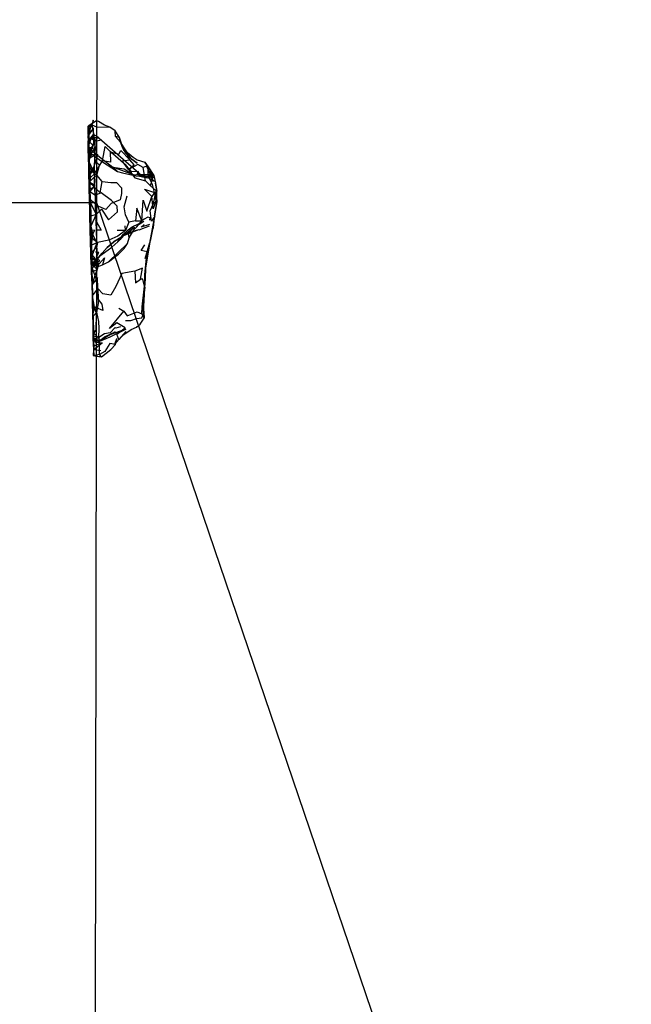
# Model space of a CAD drawing. Units: inches. Extents: x 689 to 1527, y -490 to 333.
# Drawn here: x 1150 to 1161, y 56 to 74 of the extents above; entities that cross this region are included whole.
import ezdxf

# ---------------------------------------------------------------- set-up
doc = ezdxf.new("R2010")
doc.units = ezdxf.units.IN
doc.header["$LTSCALE"] = 500
doc.header["$MEASUREMENT"] = 0
doc.layers.add('Make2D', color=7, linetype='Continuous', true_color=0x000000)

msp = doc.modelspace()

# ---------------------------------------------------------------- linework, layer by layer
at = {"layer": 'Make2D', "color": 18, "lineweight": -3, "true_color": 0x000000}
for p, q in [((1151.2466, 120.5043), (1151.1751, 70.8132)), ((1151.1773, 72.3368), (1151.0219, 72.2389)), ((1151.0865, 72.2622), (1151.12, 72.0802)), ((1151.0207, 72.0567), (1151.0739, 72.2519)), ((1151.0253, 72.0357), (1151.0739, 72.2519)), ((1151.0255, 72.0635), (1151.119, 72.1974)), ((1151.0303, 71.869), (1151.0398, 72.0892)), ((1151.1773, 72.2251), (1151.423, 72.2177)), ((1151.0194, 71.9667), (1151.0739, 72.0172)), ((1151.0196, 71.958), (1151.0197, 71.9579)), ((1151.0207, 72.0567), (1151.0247, 72.0623)), ((1151.0303, 71.869), (1151.0207, 72.0567)), ((1151.0223, 72.0594), (1151.0247, 72.0634)), ((1151.0247, 72.0624), (1151.0336, 71.7436)), ((1151.025, 72.0628), (1151.0254, 72.0633)), ((1151.0278, 71.7348), (1151.0384, 71.9536)), ((1151.0361, 71.8187), (1151.032, 71.9808)), ((1151.0337, 71.7437), (1151.0384, 71.9536)), ((1151.1175, 71.9839), (1151.177, 72.0106)), ((1151.1765, 71.7742), (1151.1175, 71.9839)), ((1151.121, 72.0381), (1151.1239, 71.9273)), ((1151.1768, 71.9633), (1151.2704, 71.9816)), ((1152.023, 71.3104), (1151.177, 72.0496)), ((1151.6227, 71.9373), (1151.6066, 72.0297)), ((1151.62, 71.9418), (1151.6227, 71.9372)), ((1151.8342, 71.6166), (1151.6228, 71.9369)), ((1151.7163, 71.7349), (1151.6268, 71.9272)), ((1151.0259, 71.8801), (1151.0214, 71.867)), ((1151.1267, 71.7825), (1151.0263, 71.6711)), ((1151.0263, 71.6714), (1151.0278, 71.7345)), ((1151.0264, 71.6713), (1151.1121, 71.8749)), ((1151.0287, 71.637), (1151.1765, 71.7117)), ((1151.0319, 71.5184), (1151.0621, 71.7167)), ((1151.0322, 71.6757), (1151.0337, 71.7433)), ((1151.0322, 71.5923), (1151.0864, 71.7164)), ((1151.0327, 71.6196), (1151.0621, 71.7167)), ((1151.0403, 71.541), (1151.0361, 71.8187)), ((1151.0372, 71.5676), (1151.0361, 71.8187)), ((1151.0864, 71.7164), (1151.0621, 71.7167)), ((1151.0621, 71.7167), (1151.1728, 71.6972)), ((1151.0668, 71.7947), (1151.2606, 71.6422)), ((1151.0668, 71.7947), (1151.2606, 71.6422)), ((1151.0864, 71.7164), (1151.1728, 71.6972)), ((1151.1763, 71.6299), (1151.2005, 71.7239)), ((1151.1765, 71.7117), (1151.1765, 71.7742)), ((1151.7163, 71.7349), (1151.6542, 71.8833)), ((1151.8207, 71.6286), (1151.7163, 71.7349)), ((1151.032, 71.5927), (1151.0263, 71.6711)), ((1151.0321, 71.6753), (1151.0322, 71.6749)), ((1151.1393, 71.3481), (1151.284, 71.5921)), ((1151.1762, 71.5659), (1151.1634, 71.5796)), ((1151.2606, 71.6422), (1151.4779, 71.4741)), ((1151.8342, 71.6166), (1151.8207, 71.6286)), ((1151.933, 71.6121), (1152.0762, 71.5695)), ((1152.1714, 71.4334), (1152.0762, 71.5695)), ((1151.0318, 71.394), (1151.0948, 71.3925)), ((1151.0347, 71.2946), (1151.0948, 71.3925)), ((1151.0948, 71.3925), (1151.1759, 71.3319)), ((1151.8664, 71.3325), (1151.4779, 71.4741)), ((1151.9369, 71.3405), (1151.9609, 71.3906)), ((1152.0423, 71.2855), (1151.9369, 71.3405)), ((1152.023, 71.3104), (1151.9369, 71.3405)), ((1152.1387, 71.3367), (1152.1375, 71.3973)), ((1152.1746, 71.4284), (1152.1754, 71.4277)), ((1151.176, 71.3214), (1151.1833, 71.3264)), ((1152.1641, 71.2612), (1151.9756, 71.3174)), ((1152.0245, 71.3085), (1151.9756, 71.3174)), ((1152.0044, 71.3346), (1152.1387, 71.3367)), ((1152.0245, 71.3085), (1152.023, 71.3104)), ((1152.1641, 71.2612), (1152.023, 71.3104)), ((1152.1389, 71.2963), (1152.0245, 71.3085)), ((1152.0423, 71.2855), (1152.0245, 71.3085)), ((1152.2444, 71.3186), (1152.2737, 71.1716)), ((1152.2737, 71.1716), (1152.3012, 71.0263)), ((1152.3012, 71.0263), (1152.2737, 71.1715)), ((1151.175, 70.7542), (1151.1399, 71.0996)), ((1151.1399, 71.0996), (1151.1755, 71.0632)), ((1152.2597, 70.9991), (1152.2088, 70.9249)), ((1152.3043, 70.8142), (1152.3012, 71.0263)), ((1134.1751, 70.8376), (1151.1751, 70.8132)), ((1151.1751, 70.8132), (1151.1519, 54.6641)), ((1151.1751, 70.8132), (1161.1589, 41.4695)), ((1152.2606, 70.5657), (1152.3043, 70.8142)), ((1152.3043, 70.8142), (1152.285, 70.8436)), ((1151.1745, 70.2967), (1151.1563, 70.7617)), ((1152.231, 70.3391), (1152.2814, 70.6839)), ((1151.1659, 70.5916), (1151.0662, 70.5565)), ((1151.1559, 70.4829), (1151.1746, 70.4498)), ((1151.9614, 70.4028), (1152.0227, 70.4689)), ((1151.9704, 70.4085), (1152.0605, 70.4651)), ((1151.7167, 70.2875), (1151.562, 70.2896)), ((1151.6692, 70.1887), (1151.9662, 70.3121)), ((1151.6692, 70.1887), (1151.8577, 70.2759)), ((1151.8577, 70.2759), (1151.9662, 70.3121)), ((1151.9614, 70.4028), (1151.9704, 70.4085)), ((1151.9723, 70.3009), (1152.165, 70.3752)), ((1151.9723, 70.3009), (1152.165, 70.3752)), ((1152.175, 70.0923), (1152.231, 70.3391)), ((1152.175, 70.0923), (1152.2078, 70.2462)), ((1152.1958, 70.1897), (1152.2078, 70.2559)), ((1151.0699, 69.8697), (1151.0687, 70.1591)), ((1151.1947, 70.0633), (1151.174, 69.9716)), ((1151.5266, 70.1057), (1151.6692, 70.1887)), ((1151.5709, 70.0769), (1151.6852, 70.1992)), ((1152.0847, 69.7652), (1152.1731, 70.0654)), ((1152.0955, 69.5889), (1152.1958, 70.1897)), ((1151.1739, 69.9715), (1151.0699, 69.8695)), ((1151.0711, 69.8722), (1151.073, 69.8094)), ((1151.0804, 69.7012), (1151.0711, 69.8722)), ((1151.1013, 69.6848), (1151.0711, 69.8722)), ((1151.1739, 69.8834), (1151.1542, 69.8842)), ((1151.3727, 69.9743), (1151.2781, 69.8662)), ((1151.399, 69.7084), (1151.7542, 70.0482)), ((1152.0987, 69.6555), (1152.1212, 69.8933)), ((1151.1888, 69.6149), (1151.0755, 69.7244)), ((1151.0804, 69.7011), (1151.0755, 69.7244)), ((1151.0762, 69.7735), (1151.0956, 69.7046)), ((1151.1798, 69.7465), (1151.0765, 69.7736)), ((1151.0774, 69.7416), (1151.0849, 69.7419)), ((1151.0882, 69.6949), (1151.0774, 69.7416)), ((1151.0777, 69.7879), (1151.0917, 69.6923)), ((1151.0956, 69.7046), (1151.0802, 69.8017)), ((1151.0804, 69.7011), (1151.0804, 69.7011)), ((1151.182, 69.6203), (1151.0804, 69.7011)), ((1151.0816, 69.675), (1151.0804, 69.7009)), ((1151.0849, 69.7422), (1151.1813, 69.7507)), ((1151.0852, 69.742), (1151.1798, 69.7465)), ((1151.0966, 69.6584), (1151.0882, 69.6948)), ((1151.0917, 69.6923), (1151.0918, 69.7053)), ((1151.0917, 69.6798), (1151.0917, 69.692)), ((1151.0917, 69.692), (1151.0966, 69.6584)), ((1151.0956, 69.7043), (1151.1011, 69.6847)), ((1151.1942, 69.6874), (1151.0959, 69.7045)), ((1151.1016, 69.6831), (1151.1014, 69.6841)), ((1151.1014, 69.6841), (1151.1811, 69.6196)), ((1151.1798, 69.7465), (1151.1016, 69.6831)), ((1151.1734, 69.6239), (1151.0816, 69.675)), ((1151.0829, 69.5157), (1151.1734, 69.5573)), ((1151.1122, 69.6754), (1151.0966, 69.6584)), ((1151.112, 69.6755), (1151.1121, 69.6757)), ((1151.1733, 69.5256), (1151.1857, 69.5629)), ((1151.1811, 69.6196), (1151.1734, 69.6239)), ((1151.1734, 69.5573), (1151.1857, 69.5629)), ((1151.1818, 69.6747), (1151.1812, 69.621)), ((1151.1817, 69.6203), (1151.1822, 69.6209)), ((1152.0781, 69.4669), (1152.0987, 69.6555)), ((1152.0781, 69.4669), (1152.0954, 69.5888)), ((1152.0787, 69.2269), (1152.0781, 69.4669)), ((1151.095, 69.1733), (1151.1001, 69.2966)), ((1152.0584, 69.0303), (1152.0787, 69.2269)), ((1152.0701, 69.2522), (1152.0787, 69.2269)), ((1151.1032, 68.8636), (1151.1028, 69.0223)), ((1152.0494, 68.7589), (1152.0584, 69.0303)), ((1152.0599, 68.9263), (1152.0584, 69.0303)), ((1151.1074, 68.7977), (1151.1032, 68.8636)), ((1151.1717, 68.4304), (1151.1721, 68.7413)), ((1151.3232, 68.3019), (1151.5214, 68.3967)), ((1151.9202, 68.5005), (1151.9205, 68.4844)), ((1151.1715, 68.2762), (1151.1151, 68.2698)), ((1151.1187, 68.3021), (1151.16, 68.1908)), ((1151.1187, 68.3021), (1151.16, 68.1908)), ((1151.2183, 68.2915), (1151.1204, 68.3178)), ((1151.1207, 68.2176), (1151.2812, 68.1922)), ((1151.1207, 68.2176), (1151.2812, 68.1922)), ((1151.2183, 68.2915), (1151.2277, 68.2328)), ((1151.2293, 68.2285), (1151.3232, 68.3019)), ((1151.2293, 68.2285), (1151.3272, 68.2876)), ((1151.518, 68.1651), (1151.5517, 68.2728)), ((1151.518, 68.1651), (1151.532, 68.1816)), ((1151.518, 68.1651), (1151.5269, 68.1588)), ((1151.1338, 67.9545), (1151.2682, 67.9283)), ((1151.2289, 67.9728), (1151.1711, 67.9639)), ((1151.2682, 67.9283), (1151.2289, 67.9728))]:
    msp.add_line(p, q, dxfattribs=at)
for points in [[(1151.0213, 72.2221), (1151.0259, 72.214), (1151.0739, 72.2519), (1151.1165, 72.3338), (1151.1134, 72.3536), (1151.0865, 72.2622)], [(1151.0865, 72.2622), (1151.0219, 72.2389), (1151.0316, 72.1506), (1151.0865, 72.2622), (1151.1772, 72.2252)], [(1151.6542, 71.8833), (1151.6342, 71.9312), (1151.6066, 72.0297), (1151.5247, 72.153), (1151.423, 72.2177), (1151.3224, 72.2558), (1151.2118, 72.3277), (1151.1773, 72.3368)], [(1151.1769, 72.0496), (1151.1198, 72.0802), (1151.0194, 71.9667)], [(1151.0198, 71.9581), (1151.1198, 72.0802), (1151.0739, 72.0172)], [(1151.0321, 71.6757), (1151.0225, 72.035), (1151.0217, 72.1239), (1151.0219, 72.2389), (1151.0207, 72.2309), (1151.0213, 72.2221), (1151.0247, 72.0637)], [(1151.0207, 72.0567), (1151.0253, 72.0357), (1151.0259, 72.214)], [(1151.0219, 71.8397), (1151.0988, 71.8388), (1151.1239, 71.9272), (1151.1198, 72.0802)], [(1151.1238, 71.9268), (1151.1121, 71.8749), (1151.0384, 71.9536), (1151.0225, 72.035), (1151.0316, 72.1506)], [(1151.0372, 71.5676), (1151.1393, 71.3481), (1151.1415, 71.7694), (1151.1491, 71.9393), (1151.1226, 72.0828), (1151.1205, 72.1546), (1151.119, 72.1974), (1151.0739, 72.2519)], [(1151.6066, 72.0297), (1151.5304, 72.0461), (1151.5247, 72.153)], [(1151.026, 71.8803), (1151.0262, 71.5936), (1151.0214, 71.867), (1151.0194, 71.9667)], [(1151.0214, 71.867), (1151.026, 71.8839), (1151.0739, 72.0172), (1151.026, 71.8804)], [(1151.1769, 72.0253), (1151.0739, 72.0172), (1151.1175, 71.9839), (1151.1768, 71.9633)], [(1151.177, 72.0106), (1151.2166, 72.0284), (1151.177, 72.0253)], [(1151.7154, 71.7784), (1151.7126, 71.7505), (1151.62, 71.9418), (1151.5304, 72.0461)], [(1151.6227, 71.9372), (1151.7154, 71.7784), (1151.862, 71.6573), (1151.933, 71.6121), (1152.0762, 71.5695)], [(1151.022, 71.8328), (1151.0264, 71.7422), (1151.027, 71.7337), (1151.0284, 71.624), (1151.0319, 71.5184), (1151.0327, 71.6196), (1151.032, 71.5919)], [(1151.0755, 69.7593), (1151.0699, 69.8695), (1151.0576, 70.3022), (1151.0524, 70.5655), (1151.049, 70.7797), (1151.0486, 70.6725), (1151.0448, 70.8632), (1151.049, 70.7797), (1151.0427, 70.8763), (1151.0396, 71.0667), (1151.0352, 71.1948), (1151.0347, 71.2946), (1151.0318, 71.394), (1151.0295, 71.5021), (1151.0287, 71.637), (1151.026, 71.8839)], [(1151.0275, 71.7344), (1151.027, 71.7337), (1151.0347, 71.7086), (1151.0621, 71.7167), (1151.1243, 71.796), (1151.0988, 71.8388), (1151.0277, 71.7347)], [(1151.0668, 71.7947), (1151.0286, 71.7661), (1151.1121, 71.8749)], [(1151.032, 71.5927), (1151.0286, 71.7661), (1151.0321, 71.6755)], [(1151.0336, 71.7433), (1151.0481, 71.1936), (1151.0506, 71.0168), (1151.0614, 70.8101), (1151.0662, 70.5565), (1151.0687, 70.3689), (1151.0754, 70.117), (1151.0747, 70.2114), (1151.0796, 70.0147), (1151.0848, 69.7423)], [(1151.0864, 71.7164), (1151.2679, 71.5857), (1151.5651, 71.3941), (1151.6589, 71.3674), (1151.907, 71.3115), (1152.1389, 71.2963)], [(1151.4325, 71.7619), (1151.4377, 71.5658), (1151.284, 71.5921), (1151.3354, 71.8574), (1151.4277, 71.7668)], [(1151.7307, 71.5043), (1151.6287, 71.5889), (1151.4275, 71.7666), (1151.5225, 71.6925)], [(1151.4327, 71.7621), (1151.5914, 71.7172), (1151.6318, 71.7837), (1151.7961, 71.6119)], [(1152.1069, 71.4896), (1152.0463, 71.4686), (1151.9495, 71.5251), (1151.77, 71.4317), (1151.8787, 71.5158), (1151.7961, 71.6119), (1151.6912, 71.8109), (1151.7163, 71.7349)], [(1151.0295, 71.5021), (1151.0948, 71.3925), (1151.1634, 71.5796), (1151.1763, 71.6299)], [(1151.176, 71.3318), (1151.1833, 71.3264), (1151.2288, 71.5103), (1151.1762, 71.5659)], [(1151.77, 71.4317), (1151.6512, 71.5899), (1151.7961, 71.6119)], [(1152.0762, 71.5695), (1152.1419, 71.4797), (1152.2444, 71.3186), (1152.2088, 71.3732), (1152.1854, 71.4114)], [(1151.5651, 71.3941), (1151.4779, 71.4741), (1151.6901, 71.445), (1151.8664, 71.3325), (1152.0044, 71.3346)], [(1151.9609, 71.3906), (1151.8342, 71.3833), (1151.7307, 71.5043)], [(1151.77, 71.4317), (1151.8897, 71.2709), (1152.0868, 71.2159), (1152.0463, 71.4686)], [(1152.2364, 71.2757), (1152.1387, 71.3367), (1152.1389, 71.2963), (1152.1641, 71.2612), (1152.0423, 71.2855), (1151.9771, 71.2969), (1151.9609, 71.3906)], [(1152.1758, 71.4264), (1152.2281, 71.2761), (1152.1069, 71.4896), (1152.1745, 71.4285)], [(1152.1375, 71.3973), (1152.2444, 71.3186), (1152.2364, 71.2757), (1152.1375, 71.3973), (1152.137, 71.437), (1152.1419, 71.4797)], [(1151.1347, 71.2934), (1151.0352, 71.1948), (1151.1399, 71.0996), (1151.1347, 71.2934), (1151.176, 71.3214)], [(1151.2794, 71.2048), (1151.4399, 71.1887), (1151.5494, 71.1865), (1151.6416, 71.0874), (1151.6445, 70.9829), (1151.6163, 70.8622), (1151.4495, 70.7976), (1151.3512, 70.6836), (1151.175, 70.7542)], [(1151.1755, 71.0632), (1151.2431, 70.9941), (1151.2794, 71.2048), (1151.1833, 71.3264)], [(1152.0227, 70.4689), (1152.0441, 70.8559), (1152.1134, 70.6525), (1152.2088, 70.9249), (1152.0715, 71.0626), (1152.2597, 70.9991), (1152.2174, 71.15), (1152.1641, 71.2612)], [(1152.0868, 71.2159), (1152.1829, 71.1259), (1152.2281, 71.2761)], [(1152.1641, 71.2612), (1152.2295, 71.2249), (1152.251, 71.2123), (1152.1387, 71.3367)], [(1151.1496, 70.7914), (1151.0427, 70.8763), (1151.0438, 70.9686), (1151.0396, 71.0667), (1151.1399, 71.0996)], [(1151.1659, 70.5916), (1151.2682, 70.6876), (1151.4017, 70.4899), (1151.5662, 70.6402), (1151.5599, 70.7458), (1151.4576, 70.8479), (1151.2606, 70.9913), (1151.1575, 70.9532)], [(1152.3016, 70.8302), (1152.2369, 70.7917), (1152.2914, 71.0331), (1152.1829, 71.1259)], [(1152.2597, 70.9991), (1152.285, 70.8436), (1152.2315, 70.6966), (1152.2088, 70.9249)], [(1151.0614, 70.8101), (1151.1659, 70.5916), (1151.1583, 70.8252), (1151.1575, 70.9532)], [(1151.9009, 70.4732), (1151.7787, 70.4457), (1151.7183, 70.5822), (1151.6896, 70.7345), (1151.7462, 70.9393)], [(1152.2078, 70.2559), (1152.2643, 70.5599), (1152.2014, 70.4662), (1152.1746, 70.6584), (1152.2369, 70.7917)], [(1152.2814, 70.6839), (1152.3016, 70.8302), (1152.2606, 70.5657), (1152.2447, 70.4633), (1152.231, 70.3391)], [(1151.1746, 70.4498), (1151.2612, 70.2962), (1151.1745, 70.2967)], [(1151.1888, 69.6149), (1151.2855, 69.6498), (1151.399, 69.7084), (1151.5844, 69.8462), (1151.6922, 69.9571), (1151.7542, 70.0482), (1151.7878, 70.1512), (1151.872, 70.3016), (1151.9225, 70.3532), (1152.0227, 70.4689)], [(1151.5709, 70.0769), (1151.6726, 70.2133), (1151.7653, 70.2998), (1151.8389, 70.3612), (1151.962, 70.4174), (1152.0605, 70.4651)], [(1151.7787, 70.4457), (1151.7167, 70.2875), (1151.71, 70.3747)], [(1152.1688, 70.4824), (1152.179, 70.526), (1152.131, 70.5416), (1152.0642, 70.5003), (1152.0227, 70.4689)], [(1151.0687, 70.1591), (1151.0576, 70.3022), (1151.1468, 70.2968)], [(1151.1741, 70.079), (1151.0687, 70.1591), (1151.1468, 70.2968)], [(1151.7167, 70.2875), (1151.5763, 70.1835), (1151.4055, 70.1087), (1151.1947, 70.0633), (1151.1741, 70.079)], [(1151.7209, 70.2317), (1151.6726, 70.2133), (1151.6186, 70.121), (1151.7209, 70.2317), (1151.8761, 70.3551)], [(1151.7878, 70.1512), (1151.7714, 70.2413), (1151.8761, 70.3551), (1151.872, 70.3016)], [(1152.1634, 70.3995), (1152.0096, 70.3497), (1152.0626, 70.4032)], [(1151.1784, 70.0592), (1151.0796, 70.0147), (1151.1048, 70.2041)], [(1151.1818, 69.6747), (1151.1798, 69.7465), (1151.2562, 69.829), (1151.4606, 69.9783), (1151.5709, 70.0769), (1151.6186, 70.121)], [(1151.073, 69.8093), (1151.0755, 69.7244), (1151.073, 69.7342), (1151.0718, 69.7499), (1151.0681, 69.8974), (1151.0696, 69.8695)], [(1151.0718, 69.7499), (1151.0755, 69.7593), (1151.1512, 69.7687), (1151.0699, 69.8695)], [(1151.1821, 69.621), (1151.1861, 69.6615), (1151.1788, 69.6971), (1151.236, 69.7229), (1151.1869, 69.7545), (1151.1753, 69.8003), (1151.2184, 69.8816), (1151.1739, 69.8834)], [(1152.1212, 69.8933), (1152.0077, 69.9162), (1152.0768, 70.0214)], [(1151.0915, 69.2793), (1151.0829, 69.5157), (1151.0777, 69.7879), (1151.0774, 69.7416), (1151.0762, 69.7735)], [(1151.0913, 69.5844), (1151.1749, 69.3619), (1151.1942, 69.6874)], [(1151.1942, 69.6874), (1151.0913, 69.5844), (1151.0917, 69.6791)], [(1151.1733, 69.5761), (1151.0966, 69.6584), (1151.1831, 69.7034), (1151.2188, 69.6826), (1151.2013, 69.6194)], [(1151.1123, 69.6758), (1151.2784, 69.8611), (1151.1813, 69.7507), (1151.1124, 69.6755)], [(1151.1822, 69.6209), (1151.3241, 69.7821), (1151.2855, 69.6498)], [(1151.1749, 69.3619), (1151.1001, 69.2966), (1151.0932, 69.3895), (1151.0913, 69.5844)], [(1151.1731, 69.3881), (1151.0915, 69.2793), (1151.1733, 69.5255)], [(1151.2013, 69.6194), (1151.1857, 69.5629), (1151.1733, 69.5761)], [(1151.1811, 69.6196), (1151.1888, 69.6149), (1151.182, 69.6203)], [(1151.8918, 69.5339), (1151.6491, 69.4881), (1151.538, 69.2431), (1151.4412, 69.0845), (1151.2951, 69.1055), (1151.1975, 69.2059)], [(1151.1149, 68.2699), (1151.1101, 68.5184), (1151.1042, 68.7342), (1151.0992, 69.072), (1151.0915, 69.2793), (1151.0856, 69.493), (1151.0867, 69.4111)], [(1151.1032, 68.8636), (1151.1781, 68.7638), (1151.2103, 68.9263), (1151.2068, 69.0723), (1151.2021, 69.2353), (1151.1749, 69.3619)], [(1151.1728, 69.1723), (1151.1975, 69.2059), (1151.1919, 69.4132), (1151.1731, 69.3881)], [(1152.0857, 69.3747), (1152.0701, 69.2522), (1152.0386, 69.3822), (1151.9947, 69.3845)], [(1151.1723, 68.8439), (1151.1401, 68.8567), (1151.0992, 69.072), (1151.1728, 69.1723)], [(1151.1975, 69.2059), (1151.203, 69.0032), (1151.2733, 68.9164), (1151.291, 68.7967), (1151.1723, 68.8439)], [(1152.0787, 69.2269), (1152.0256, 68.8665), (1152.0701, 69.2522)], [(1151.1721, 68.7414), (1151.1401, 68.8567), (1151.1042, 68.7342), (1151.1114, 68.5784), (1151.1268, 68.3757), (1151.1717, 68.4304)], [(1151.1072, 68.7976), (1151.1086, 68.775), (1151.1141, 68.5643), (1151.1149, 68.4355), (1151.1205, 68.2722), (1151.1211, 68.2805), (1151.1232, 68.2515), (1151.1203, 68.3178)], [(1151.1204, 68.319), (1151.12, 68.5667), (1151.1168, 68.6945), (1151.1781, 68.7638)], [(1151.6221, 68.4891), (1151.5372, 68.4649), (1151.5225, 68.4766), (1151.4331, 68.378), (1151.3261, 68.3617), (1151.2183, 68.2915), (1151.2228, 68.4591), (1151.2193, 68.5889), (1151.1781, 68.7638)], [(1151.7207, 68.4016), (1151.5938, 68.2549), (1151.5561, 68.3537), (1151.7092, 68.473), (1151.554, 68.5636), (1151.4154, 68.46), (1151.6831, 68.7835)], [(1151.532, 68.1816), (1151.5938, 68.2549), (1151.6847, 68.3461), (1151.8208, 68.4424), (1151.9205, 68.4844), (1151.9882, 68.541), (1152.0637, 68.6558), (1152.0599, 68.9263)], [(1151.5897, 68.8396), (1151.6831, 68.7835), (1151.7482, 68.6962), (1151.9353, 68.7727), (1152.022, 68.7346), (1152.0256, 68.8665)], [(1152.022, 68.7346), (1152.0637, 68.6558), (1152.0494, 68.7589), (1152.0256, 68.8665)], [(1151.7146, 68.6079), (1151.8179, 68.6068), (1151.9232, 68.6486), (1152.0191, 68.6582), (1152.0556, 68.7562), (1152.0637, 68.6558)], [(1151.1203, 68.3188), (1151.1164, 68.4079), (1151.1187, 68.3021), (1151.1207, 68.2176), (1151.1221, 68.1283), (1151.1263, 68.0664), (1151.1149, 68.2696)], [(1151.2281, 68.2327), (1151.16, 68.1908), (1151.4327, 68.3071), (1151.7202, 68.451), (1151.4251, 68.3439)], [(1151.1149, 68.2698), (1151.1162, 68.0598), (1151.1123, 67.9548), (1151.171, 67.9448)], [(1151.1149, 68.2698), (1151.1268, 68.3757), (1151.1716, 68.3319)], [(1151.1205, 68.2722), (1151.2293, 68.2232), (1151.3232, 68.3019)], [(1151.171, 67.9448), (1151.2682, 67.9283), (1151.4404, 68.0703), (1151.5269, 68.1588), (1151.5517, 68.2728)], [(1151.1716, 68.3319), (1151.2226, 68.2821), (1151.1715, 68.2762)], [(1151.5269, 68.1588), (1151.4261, 68.1798), (1151.3299, 68.034), (1151.2289, 67.9728), (1151.2285, 68.078), (1151.2226, 68.2821)], [(1151.2278, 68.2326), (1151.2293, 68.2232), (1151.2293, 68.2285)], [(1151.1711, 67.9639), (1151.1123, 67.9548), (1151.1338, 67.9545), (1151.1263, 68.0664), (1151.2589, 68.047)], [(1151.1263, 68.0664), (1151.2812, 68.1922), (1151.1221, 68.1283)]]:
    msp.add_lwpolyline(points, dxfattribs=at)
for points in [[(1151.0403, 71.541), (1151.0372, 71.5676), (1151.0587, 71.2732)], [(1151.8207, 71.6286), (1151.8336, 71.6207), (1151.936, 71.5498)], [(1151.1393, 71.3481), (1151.0587, 71.2732), (1151.0481, 71.1936), (1151.1412, 71.1356), (1151.1475, 71.2231)], [(1151.1412, 71.1356), (1151.0506, 71.0168), (1151.1575, 70.9532)], [(1152.3016, 70.8302), (1152.2914, 71.0331), (1152.3043, 70.8142)], [(1151.9009, 70.4732), (1152.0227, 70.4689), (1151.9258, 70.7069)], [(1151.1659, 70.5916), (1151.0687, 70.3689), (1151.1048, 70.2041), (1151.1784, 70.0592)], [(1151.5706, 70.1152), (1151.6692, 70.1887), (1151.7674, 70.2498), (1151.6852, 70.1992)], [(1151.1784, 70.0592), (1151.0802, 69.8017), (1151.1942, 69.6874)], [(1151.4925, 70.0742), (1151.3727, 69.9743), (1151.5266, 70.1057)], [(1151.2781, 69.8662), (1151.1798, 69.7465), (1151.1813, 69.7507)], [(1151.1016, 69.6831), (1151.0816, 69.675), (1151.1818, 69.6747)], [(1151.9001, 69.3103), (1151.9947, 69.3845), (1152.0346, 69.5889), (1151.8918, 69.5339)], [(1151.2281, 68.2327), (1151.3272, 68.2876), (1151.5214, 68.3967), (1151.4251, 68.3439)], [(1151.2293, 68.2285), (1151.2281, 68.2327), (1151.1211, 68.2805)]]:
    msp.add_lwpolyline(points, close=True, dxfattribs=at)
at = {"layer": 'Make2D', "color": 18, "lineweight": -3, "true_color": 0x000000, "extrusion": (0, 0, -1)}
for centre, radius, start, end in [((-1152.0543, 71.4384), 1.2044, 31.27603, 39.059), ((-1152.963, 71.8956), 1.9329, 359.21302, 5.75037), ((-1152.832, 72.3709), 1.2843, 330.31505, 339.79559), ((-1154.2285, 69.9173), 3.1504, 356.04251, 1.77152)]:
    msp.add_arc(centre, radius, start, end, dxfattribs=at)
at = {"layer": 'Make2D', "color": 18, "lineweight": -3, "true_color": 0x000000}
for centre, radius, start, end in [((1155.7555, 69.4091), 3.6451, 165.2184, 169.19651), ((1224.5641, 71.0263), 73.4905, 181.001407, 181.737618), ((1151.1814, 69.6206), 0.000443, 119.52839, 314.14881), ((1116.1758, 71.1798), 35.9553, 356.13922, 357.57029)]:
    msp.add_arc(centre, radius, start, end, dxfattribs=at)

doc.saveas('drawing.dxf')
